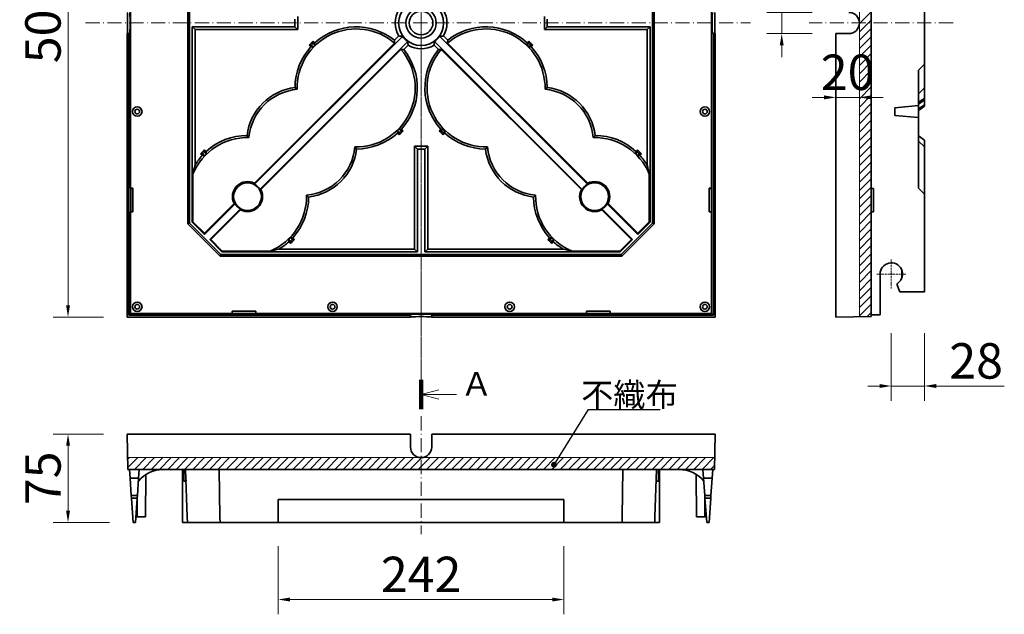
# Model space of a CAD drawing. Extents: x -435 to 1250, y -687 to 521.
# Drawn here: x -435 to 399, y -447 to 56 of the extents above; entities that cross this region are included whole.
import ezdxf

# ---------------------------------------------------------------- set-up
doc = ezdxf.new("R2010")
doc.units = 0
doc.linetypes.add('DASHDOT', pattern=[18.5, 12, -3, 0.5, -3])
doc.layers.get('0').update_dxf_attribs({"lineweight": 35})
doc.layers.add('図面枠・文字', color=5, linetype='Continuous')
doc.styles.add('MSゴシック', font='txt')
doc.styles.get("Standard").update_dxf_attribs({"font": 'txt.shx', "height": 5, "bigfont": 'bigfont.shx'})
doc.dimstyles.new('S-10', dxfattribs={"dimscale": 10, "dimtxt": 2.5, "dimasz": 2.5, "dimexe": 1.25, "dimexo": 0.625, "dimtad": 1, "dimdec": 0, "dimdsep": 46, "dimtxsty": 'Standard', "dimblk1": 'OPEN30', "dimblk2": 'OPEN30', "dimsah": 1, "dimcen": 0, "dimadec": 0, "dimazin": 0, "dimtfac": 1, "dimtdec": 0, "dimtmove": 0, "dimatfit": 3, "dimldrblk": 'OPEN30', "dimfxl": 1, "dimtolj": 1, "dimtzin": 0, "dimarcsym": 0})

# ---------------------------------------------------------------- blocks, each defined once
blk = doc.blocks.new('*D9')
at = {"color": 0, "lineweight": 15, "transparency": 16777216}
for p, q in [((-364.33, 302.69), (-406.83, 302.69)), ((-394.33, 292.69), (-394.33, -185.31)), ((-364.33, -195.31), (-406.83, -195.31))]:
    blk.add_line(p, q, dxfattribs=at)
at = {"color": 0, "transparency": 16777216}
for points in [[(-396, 292.69), (-392.66, 292.69), (-394.33, 302.69)], [(-396, -185.31), (-392.66, -185.31), (-394.33, -195.31)]]:
    blk.add_solid(points, dxfattribs=at)
at = {"layer": 'DEFPOINTS', "color": 0, "transparency": 16777216}
for p in [(-344.33, 302.69), (-394.33, -195.31), (-344.33, -195.31)]:
    blk.add_point(p, dxfattribs=at)
at = {"color": 0, "lineweight": 13, "transparency": 16777216, "insert": (-415.58, 53.69), "char_height": 30, "attachment_point": 5, "rotation": 90, "style": 'MSゴシック'}
blk.add_mtext('\\A1;500', dxfattribs=at)
blk = doc.blocks.new('_Dot')
at = {"color": 0, "linetype": 'ByBlock', "lineweight": -2}
blk.add_line((-0.5, 0), (-1, 0), dxfattribs=at)
at = {"color": 0, "linetype": 'ByBlock', "const_width": 0.5}
blk.add_lwpolyline([(-0.25, 0, 1), (0.25, 0, 1)], format="xyb", close=True, dxfattribs=at)
blk = doc.blocks.new('*D12')
at = {"color": 0, "lineweight": 15, "transparency": 16777216}
for p, q in [((275.88, 10.69), (275.88, 3.19)), ((245.88, -9.31), (235.88, -9.31)), ((255.88, -9.31), (275.88, -9.31)), ((285.88, -9.31), (295.88, -9.31)), ((255.88, -29.31), (255.88, -21.81))]:
    blk.add_line(p, q, dxfattribs=at)
at = {"color": 0, "transparency": 16777216}
for points in [[(245.88, -7.64), (245.88, -10.98), (255.88, -9.31)], [(285.88, -7.64), (285.88, -10.98), (275.88, -9.31)]]:
    blk.add_solid(points, dxfattribs=at)
at = {"layer": 'DEFPOINTS', "color": 0, "transparency": 16777216}
for p in [(255.88, -9.31), (275.88, -9.31), (275.88, -9.31)]:
    blk.add_point(p, dxfattribs=at)
at = {"color": 0, "lineweight": 13, "transparency": 16777216, "insert": (265.88, 11.94), "char_height": 30, "attachment_point": 5, "style": 'MSゴシック'}
blk.add_mtext('\\A1;20', dxfattribs=at)
blk = doc.blocks.new('*D13')
at = {"color": 0, "lineweight": 15, "transparency": 16777216}
for p, q in [((302.88, -208.89), (302.88, -266.18)), ((330.88, -208.89), (330.88, -266.18)), ((292.88, -253.68), (282.88, -253.68)), ((302.88, -253.68), (330.88, -253.68)), ((340.88, -253.68), (398.55, -253.68))]:
    blk.add_line(p, q, dxfattribs=at)
at = {"color": 0, "transparency": 16777216}
for points in [[(292.88, -252.02), (292.88, -255.35), (302.88, -253.68)], [(340.88, -252.02), (340.88, -255.35), (330.88, -253.68)]]:
    blk.add_solid(points, dxfattribs=at)
at = {"layer": 'DEFPOINTS', "color": 0, "transparency": 16777216}
for p in [(302.88, -158.89), (330.88, -158.89), (330.88, -253.68)]:
    blk.add_point(p, dxfattribs=at)
at = {"color": 0, "lineweight": 13, "transparency": 16777216, "insert": (374.71, -232.43), "char_height": 30, "attachment_point": 5, "style": 'MSゴシック'}
blk.add_mtext('\\A1;28', dxfattribs=at)
blk = doc.blocks.new('*D15')
at = {"color": 0, "lineweight": 15, "transparency": 16777216}
for p, q in [((-364.33, -294.34), (-406.83, -294.34)), ((-394.33, -304.34), (-394.33, -359.34)), ((-359.18, -369.34), (-406.83, -369.34))]:
    blk.add_line(p, q, dxfattribs=at)
at = {"color": 0, "transparency": 16777216}
for points in [[(-396, -304.34), (-392.66, -304.34), (-394.33, -294.34)], [(-396, -359.34), (-392.66, -359.34), (-394.33, -369.34)]]:
    blk.add_solid(points, dxfattribs=at)
at = {"layer": 'DEFPOINTS', "color": 0, "transparency": 16777216}
for p in [(-344.33, -294.34), (-394.33, -369.34), (-339.18, -369.34)]:
    blk.add_point(p, dxfattribs=at)
at = {"color": 0, "lineweight": 13, "transparency": 16777216, "insert": (-415.58, -331.84), "char_height": 30, "attachment_point": 5, "rotation": 90, "style": 'MSゴシック'}
blk.add_mtext('\\A1;75', dxfattribs=at)
blk = doc.blocks.new('*D17')
at = {"color": 0, "lineweight": 15, "transparency": 16777216}
for p, q in [((-216.33, -389.34), (-216.33, -446.99)), ((25.67, -389.34), (25.67, -446.99)), ((-206.33, -434.49), (15.67, -434.49))]:
    blk.add_line(p, q, dxfattribs=at)
at = {"color": 0, "transparency": 16777216}
for points in [[(-206.33, -432.82), (-206.33, -436.15), (-216.33, -434.49)], [(15.67, -432.82), (15.67, -436.15), (25.67, -434.49)]]:
    blk.add_solid(points, dxfattribs=at)
at = {"layer": 'DEFPOINTS', "color": 0, "transparency": 16777216}
for p in [(-216.33, -369.34), (25.67, -369.34), (25.67, -434.49)]:
    blk.add_point(p, dxfattribs=at)
at = {"color": 0, "lineweight": 13, "transparency": 16777216, "insert": (-95.33, -413.24), "char_height": 30, "attachment_point": 5, "style": 'MSゴシック'}
blk.add_mtext('\\A1;242', dxfattribs=at)
blk = doc.blocks.new('*D23')
at = {"color": 0, "lineweight": 15, "transparency": 16777216}
for p, q in [((210.04, 72.69), (210.04, 128.39)), ((235.88, 62.69), (197.54, 62.69)), ((210.04, 44.69), (210.04, 62.69)), ((235.88, 44.69), (197.54, 44.69)), ((210.04, 34.69), (210.04, 24.69))]:
    blk.add_line(p, q, dxfattribs=at)
at = {"color": 0, "transparency": 16777216}
for points in [[(208.38, 72.69), (211.71, 72.69), (210.04, 62.69)], [(208.38, 34.69), (211.71, 34.69), (210.04, 44.69)]]:
    blk.add_solid(points, dxfattribs=at)
at = {"layer": 'DEFPOINTS', "color": 0, "transparency": 16777216}
for p in [(210.04, 62.69), (255.88, 62.69), (255.88, 44.69)]:
    blk.add_point(p, dxfattribs=at)
at = {"color": 0, "lineweight": 13, "transparency": 16777216, "insert": (188.79, 105.54), "char_height": 30, "attachment_point": 5, "rotation": 90, "style": 'MSゴシック'}
blk.add_mtext('\\A1;18', dxfattribs=at)

msp = doc.modelspace()

# ---------------------------------------------------------------- linework, layer by layer
at = {"color": 40, "linetype": 'DASHDOT', "lineweight": 13}
for p, q in [((-95.33, -260.93), (-95.33, 349.31)), ((-95.33, -248.43), (-95.33, 178.6)), ((-379.45, 53.69), (183.62, 53.69)), ((355.22, 53.69), (233.26, 53.69)), ((-95.33, -279.25), (-95.33, -379.15))]:
    msp.add_line(p, q, dxfattribs=at)
at = {"color": 7, "lineweight": 13}
for p, q in [((275.88, 302.34), (275.88, -194.96)), ((285.88, 302.17), (285.88, -194.78)), ((-343.98, -314.34), (153.32, -314.34)), ((-343.81, -324.34), (153.15, -324.34))]:
    msp.add_line(p, q, dxfattribs=at)
at = {"color": 7, "lineweight": 35}
for p, q in [((285.88, 302.17), (285.88, -194.78)), ((-292.79, 223.81), (-292.79, 53.69)), ((-291.4, 223.23), (-291.4, 53.69)), ((100.74, 223.23), (100.74, 53.69)), ((102.14, 223.81), (102.14, 53.69)), ((-341.36, 193.69), (-341.36, -86.31)), ((150.7, 193.69), (150.7, -86.31)), ((-292.79, 53.69), (-292.79, -116.43)), ((-291.4, 53.69), (-291.4, -115.85)), ((-289.19, 50.56), (-289.19, -114.94)), ((98.54, 50.56), (98.54, -114.94)), ((100.74, 53.69), (100.74, -115.85)), ((102.14, 53.69), (102.14, -116.43)), ((-344.33, 44.69), (-344.33, -195.31)), ((-342.83, 44.69), (-342.83, -193.81)), ((-286.75, 48.11), (-286.75, -66.69)), ((-111.1, 42.36), (-236.29, -82.84)), ((-79.56, 42.36), (45.64, -82.84)), ((96.09, 48.11), (96.09, -66.69)), ((152.17, 44.69), (152.17, -193.81)), ((153.67, 44.69), (153.67, -195.31)), ((255.88, 44.69), (255.88, -195.31)), ((-236.41, -82.02), (-117.76, 36.63)), ((-106.66, 37.93), (-231.86, -87.27)), ((-84, 37.93), (41.2, -87.27)), ((45.75, -82.02), (-72.9, 36.63)), ((-231.04, -87.39), (-112.39, 31.26)), ((40.38, -87.39), (-78.27, 31.26)), ((-98.46, -140.17), (-263.96, -140.17)), ((-100.91, -137.73), (-215.71, -137.73)), ((73.3, -140.17), (-92.19, -140.17)), ((25.05, -137.73), (-89.75, -137.73)), ((-95.33, -143.77), (-265.45, -143.77)), ((-95.33, -142.38), (-264.87, -142.38)), ((-210.34, -142.73), (-95.33, -142.73)), ((-210.33, -142.66), (-95.33, -142.66)), ((74.21, -142.38), (-95.33, -142.38)), ((-95.33, -142.66), (19.67, -142.66)), ((19.68, -142.73), (-95.33, -142.73)), ((74.79, -143.77), (-95.33, -143.77)), ((-344.33, -195.31), (-104.33, -195.31)), ((-342.83, -193.81), (-104.33, -193.81)), ((-235.33, -192.34), (44.67, -192.34)), ((-86.33, -193.81), (152.17, -193.81)), ((-86.33, -195.31), (153.67, -195.31)), ((-344.33, -294.34), (-104.33, -294.34)), ((-86.33, -294.34), (153.67, -294.34)), ((-343.81, -324.34), (153.15, -324.34)), ((-216.33, -349.86), (25.67, -349.86)), ((-216.33, -369.34), (25.67, -369.34)), ((-40.33, -369.34), (-150.33, -369.34))]:
    msp.add_line(p, q, dxfattribs=at)
at = {"color": 7, "lineweight": 35, "ltscale": 0.35}
msp.add_line((330.88, 18.69), (330.88, 88.69), dxfattribs=at)
at = {"color": 7, "lineweight": 35, "ltscale": 0.055824}
for p, q in [((-199.75, 59.27), (-199.75, 48.11)), ((9.09, 48.11), (9.09, 59.27)), ((-100.91, -50.73), (-89.75, -50.73))]:
    msp.add_line(p, q, dxfattribs=at)
at = {"color": 7, "lineweight": 13, "ltscale": 0.070711}
for p, q in [((275.88, 53.19), (285.88, 63.19)), ((275.88, 46.12), (285.88, 56.12)), ((275.88, 39.05), (285.88, 49.05)), ((275.88, 31.98), (285.88, 41.98)), ((275.88, 24.9), (285.88, 34.9)), ((275.88, 17.83), (285.88, 27.83)), ((275.88, 10.76), (285.88, 20.76)), ((275.88, 3.69), (285.88, 13.69)), ((275.88, -3.38), (285.88, 6.62)), ((275.88, -10.45), (285.88, -0.45)), ((275.88, -17.52), (285.88, -7.52)), ((275.88, -24.59), (285.88, -14.59)), ((275.88, -31.66), (285.88, -21.66)), ((275.88, -38.73), (285.88, -28.73)), ((275.88, -45.81), (285.88, -35.81)), ((275.88, -52.88), (285.88, -42.88)), ((275.88, -59.95), (285.88, -49.95)), ((275.88, -67.02), (285.88, -57.02)), ((275.88, -74.09), (285.88, -64.09)), ((275.88, -81.16), (285.88, -71.16)), ((275.88, -88.23), (285.88, -78.23)), ((275.88, -95.3), (285.88, -85.3)), ((275.88, -102.37), (285.88, -92.37)), ((275.88, -109.45), (285.88, -99.45)), ((275.88, -116.52), (285.88, -106.52)), ((275.88, -123.59), (285.88, -113.59)), ((275.88, -130.66), (285.88, -120.66)), ((275.88, -137.73), (285.88, -127.73)), ((275.88, -144.8), (285.88, -134.8)), ((275.88, -151.87), (285.88, -141.87)), ((275.88, -158.94), (285.88, -148.94)), ((275.88, -166.01), (285.88, -156.01)), ((275.88, -173.08), (285.88, -163.08)), ((275.88, -180.16), (285.88, -170.16)), ((275.88, -187.23), (285.88, -177.23)), ((275.88, -194.3), (285.88, -184.3)), ((-338.17, -324.34), (-328.17, -314.34)), ((-331.1, -324.34), (-321.1, -314.34)), ((-324.03, -324.34), (-314.03, -314.34)), ((-316.96, -324.34), (-306.96, -314.34)), ((-309.89, -324.34), (-299.89, -314.34)), ((-302.82, -324.34), (-292.82, -314.34)), ((-295.75, -324.34), (-285.75, -314.34)), ((-288.67, -324.34), (-278.67, -314.34)), ((-281.6, -324.34), (-271.6, -314.34)), ((-274.53, -324.34), (-264.53, -314.34)), ((-267.46, -324.34), (-257.46, -314.34)), ((-260.39, -324.34), (-250.39, -314.34)), ((-253.32, -324.34), (-243.32, -314.34)), ((-246.25, -324.34), (-236.25, -314.34)), ((-239.18, -324.34), (-229.18, -314.34)), ((-232.11, -324.34), (-222.11, -314.34)), ((-225.03, -324.34), (-215.03, -314.34)), ((-217.96, -324.34), (-207.96, -314.34)), ((-210.89, -324.34), (-200.89, -314.34)), ((-203.82, -324.34), (-193.82, -314.34)), ((-196.75, -324.34), (-186.75, -314.34)), ((-189.68, -324.34), (-179.68, -314.34)), ((-182.61, -324.34), (-172.61, -314.34)), ((-175.54, -324.34), (-165.54, -314.34)), ((-168.47, -324.34), (-158.47, -314.34)), ((-161.39, -324.34), (-151.39, -314.34)), ((-154.32, -324.34), (-144.32, -314.34)), ((-147.25, -324.34), (-137.25, -314.34)), ((-140.18, -324.34), (-130.18, -314.34)), ((-133.11, -324.34), (-123.11, -314.34)), ((-126.04, -324.34), (-116.04, -314.34)), ((-118.97, -324.34), (-108.97, -314.34)), ((-111.9, -324.34), (-101.9, -314.34)), ((-104.83, -324.34), (-94.83, -314.34)), ((-97.76, -324.34), (-87.76, -314.34)), ((-90.68, -324.34), (-80.68, -314.34)), ((-83.61, -324.34), (-73.61, -314.34)), ((-76.54, -324.34), (-66.54, -314.34)), ((-69.47, -324.34), (-59.47, -314.34)), ((-62.4, -324.34), (-52.4, -314.34)), ((-55.33, -324.34), (-45.33, -314.34)), ((-48.26, -324.34), (-38.26, -314.34)), ((-41.19, -324.34), (-31.19, -314.34)), ((-34.12, -324.34), (-24.12, -314.34)), ((-27.04, -324.34), (-17.04, -314.34)), ((-19.97, -324.34), (-9.97, -314.34)), ((-12.9, -324.34), (-2.9, -314.34)), ((-5.83, -324.34), (4.17, -314.34)), ((1.24, -324.34), (11.24, -314.34)), ((8.31, -324.34), (18.31, -314.34)), ((15.38, -324.34), (25.38, -314.34)), ((22.45, -324.34), (32.45, -314.34)), ((29.52, -324.34), (39.52, -314.34)), ((36.6, -324.34), (46.6, -314.34)), ((43.67, -324.34), (53.67, -314.34)), ((50.74, -324.34), (60.74, -314.34)), ((64.88, -324.34), (74.88, -314.34)), ((71.95, -324.34), (81.95, -314.34)), ((79.02, -324.34), (89.02, -314.34)), ((86.09, -324.34), (96.09, -314.34)), ((93.16, -324.34), (103.16, -314.34)), ((100.23, -324.34), (110.23, -314.34)), ((107.31, -324.34), (117.31, -314.34)), ((114.38, -324.34), (124.38, -314.34)), ((121.45, -324.34), (131.45, -314.34)), ((128.52, -324.34), (138.52, -314.34)), ((135.59, -324.34), (145.59, -314.34)), ((142.66, -324.34), (152.66, -314.34))]:
    msp.add_line(p, q, dxfattribs=at)
at = {"color": 7, "lineweight": 35, "ltscale": 0.435}
for p, q in [((-289.19, 50.56), (-202.19, 50.56)), ((98.54, 50.56), (11.54, 50.56)), ((-199.75, 48.11), (-286.75, 48.11)), ((9.09, 48.11), (96.09, 48.11)), ((-100.91, -50.73), (-100.91, -137.73)), ((-98.46, -140.17), (-98.46, -53.17)), ((-92.19, -140.17), (-92.19, -53.17)), ((-89.75, -50.73), (-89.75, -137.73))]:
    msp.add_line(p, q, dxfattribs=at)
at = {"color": 7, "lineweight": 35, "ltscale": 0.017306}
for p, q in [((-289.19, 50.56), (-286.75, 48.11)), ((-202.19, 50.56), (-199.75, 48.11)), ((11.54, 50.56), (9.09, 48.11)), ((98.54, 50.56), (96.09, 48.11)), ((-98.46, -53.17), (-100.91, -50.73)), ((-92.19, -53.17), (-89.75, -50.73)), ((-98.46, -140.17), (-100.91, -137.73)), ((-92.19, -140.17), (-89.75, -137.73))]:
    msp.add_line(p, q, dxfattribs=at)
at = {"color": 7, "lineweight": 35, "ltscale": 0.03135}
for p, q in [((-202.19, 56.83), (-202.19, 50.56)), ((11.54, 50.56), (11.54, 56.83)), ((-98.46, -53.17), (-92.19, -53.17))]:
    msp.add_line(p, q, dxfattribs=at)
at = {"color": 7, "lineweight": 13, "ltscale": 0.365011}
msp.add_line((275.88, 53.69), (275.88, -19.31), dxfattribs=at)
at = {"color": 7, "lineweight": 35, "ltscale": 0.0075}
for p, q in [((-344.33, 44.69), (-342.83, 44.69)), ((152.17, 44.69), (153.67, 44.69)), ((-104.33, -193.81), (-104.33, -195.31)), ((-86.33, -193.81), (-86.33, -195.31))]:
    msp.add_line(p, q, dxfattribs=at)
at = {"color": 7, "lineweight": 35, "ltscale": 0.002882}
for p, q in [((-342.25, 44.69), (-342.83, 44.69)), ((151.59, 44.69), (152.17, 44.69)), ((-104.33, -193.23), (-104.33, -193.81)), ((-86.33, -193.23), (-86.33, -193.81))]:
    msp.add_line(p, q, dxfattribs=at)
at = {"color": 7, "lineweight": 35, "ltscale": 0.025805}
for p, q in [((-117.87, 39.04), (-114.22, 42.69)), ((-72.78, 39.04), (-76.43, 42.69)), ((-106.33, 34.8), (-109.98, 31.15)), ((-84.33, 34.8), (-80.68, 31.15))]:
    msp.add_line(p, q, dxfattribs=at)
at = {"color": 7, "lineweight": 35, "ltscale": 0.055}
for p, q in [((266.88, 44.69), (255.88, 44.69)), ((-104.33, -305.34), (-104.33, -294.34)), ((-86.33, -305.34), (-86.33, -294.34))]:
    msp.add_line(p, q, dxfattribs=at)
at = {"color": 7, "lineweight": 35, "ltscale": 0.000968}
for p, q in [((-190.02, 34.99), (-189.83, 35)), ((-186.63, 38.38), (-186.63, 38.19)), ((-4.03, 38.38), (-4.02, 38.19)), ((-0.64, 34.99), (-0.83, 35)), ((-114.03, -41), (-114.02, -40.81)), ((-110.64, -37.61), (-110.83, -37.61)), ((-80.02, -37.61), (-79.83, -37.61)), ((-76.63, -41), (-76.63, -40.81)), ((-282.02, -57.01), (-281.83, -57)), ((-278.63, -53.62), (-278.63, -53.81)), ((87.97, -53.62), (87.98, -53.81)), ((91.36, -57.01), (91.17, -57)), ((-206.03, -133), (-206.02, -132.81)), ((-202.64, -129.61), (-202.83, -129.61)), ((11.98, -129.61), (12.17, -129.61)), ((15.37, -133), (15.37, -132.81))]:
    msp.add_line(p, q, dxfattribs=at)
at = {"color": 7, "lineweight": 35, "ltscale": 0.010035}
for p, q in [((-188.6, 33.57), (-190.02, 34.99)), ((-185.21, 36.97), (-186.63, 38.38)), ((-5.45, 36.97), (-4.03, 38.38)), ((-2.06, 33.57), (-0.64, 34.99)), ((-114.03, -41), (-115.45, -39.58)), ((-110.64, -37.61), (-112.06, -36.19)), ((-80.02, -37.61), (-78.6, -36.19)), ((-76.63, -41), (-75.21, -39.58)), ((-277.21, -55.04), (-278.63, -53.62)), ((86.55, -55.04), (87.97, -53.62)), ((-207.45, -131.58), (-206.03, -133)), ((-204.06, -128.19), (-202.64, -129.61)), ((13.4, -128.19), (11.98, -129.61)), ((16.79, -131.58), (15.37, -133))]:
    msp.add_line(p, q, dxfattribs=at)
at = {"color": 7, "lineweight": 35, "ltscale": 0.010026}
for p, q in [((-186.66, 33.61), (-188.07, 35.02)), ((-185.24, 35.02), (-186.66, 36.44)), ((-5.42, 35.02), (-4, 36.44)), ((-4, 33.61), (-2.58, 35.02)), ((-114, -39.05), (-115.42, -37.64)), ((-112.58, -37.64), (-114, -36.22)), ((-78.07, -37.64), (-76.66, -36.22)), ((-76.66, -39.05), (-75.24, -37.64)), ((-278.66, -58.39), (-280.07, -56.98)), ((-277.24, -56.98), (-278.66, -55.56)), ((86.58, -56.98), (88, -55.56)), ((88, -58.39), (89.42, -56.98)), ((-206, -131.05), (-207.42, -129.64)), ((-204.58, -129.64), (-206, -128.22)), ((13.93, -129.64), (15.34, -128.22)), ((15.34, -131.05), (16.76, -129.64))]:
    msp.add_line(p, q, dxfattribs=at)
at = {"color": 7, "lineweight": 35, "ltscale": 0.035355}
for p, q in [((330.88, 18.69), (325.88, 13.69)), ((325.88, -6.31), (330.88, -1.31)), ((325.88, -46.31), (330.88, -51.31)), ((330.88, -91.31), (325.88, -86.31))]:
    msp.add_line(p, q, dxfattribs=at)
at = {"color": 7, "lineweight": 35, "ltscale": 0.1}
for p, q in [((330.88, 18.69), (330.88, -1.31)), ((-339.36, -86.31), (-339.36, -106.31)), ((148.7, -106.31), (148.7, -86.31)), ((-255.33, -190.34), (-235.33, -190.34)), ((44.67, -190.34), (64.67, -190.34))]:
    msp.add_line(p, q, dxfattribs=at)
at = {"color": 7, "lineweight": 35, "ltscale": 0.15}
msp.add_line((325.88, 13.69), (325.88, -16.31), dxfattribs=at)
at = {"color": 7, "lineweight": 35, "ltscale": 0.012029}
for p, q in [((-202.11, -0.88), (-200.32, -2.48)), ((11.45, -0.88), (9.66, -2.48)), ((-242.75, -41.53), (-241.15, -43.32)), ((52.1, -41.53), (50.49, -43.32))]:
    msp.add_line(p, q, dxfattribs=at)
at = {"color": 7, "lineweight": 35, "ltscale": 0.044434}
msp.add_line((330.88, -10.2), (330.88, -1.31), dxfattribs=at)
at = {"color": 7, "lineweight": 35, "ltscale": 0.100382}
for p, q in [((305.88, -18.06), (325.88, -16.31)), ((305.88, -24.56), (325.88, -26.31))]:
    msp.add_line(p, q, dxfattribs=at)
at = {"color": 7, "lineweight": 35, "ltscale": 0.029922}
msp.add_line((325.88, -13.48), (330.88, -10.2), dxfattribs=at)
at = {"color": 7, "lineweight": 35, "ltscale": 0.030798}
msp.add_line((325.88, -14.96), (330.88, -11.36), dxfattribs=at)
at = {"color": 7, "lineweight": 35, "ltscale": 0.030442}
msp.add_line((325.88, -19.08), (330.88, -15.6), dxfattribs=at)
at = {"color": 7, "lineweight": 35, "ltscale": 0.05}
msp.add_line((325.88, -26.31), (325.88, -16.31), dxfattribs=at)
at = {"color": 7, "lineweight": 35, "ltscale": 0.005835}
for p, q in [((330.88, -10.2), (330.88, -11.36)), ((330.88, -15.6), (330.88, -16.77))]:
    msp.add_line(p, q, dxfattribs=at)
at = {"color": 7, "lineweight": 35, "ltscale": 0.021213}
for p, q in [((330.88, -11.36), (330.88, -15.6)), ((-274.55, -369.34), (-278.79, -369.34))]:
    msp.add_line(p, q, dxfattribs=at)
at = {"color": 7, "lineweight": 35, "ltscale": 0.032502}
msp.add_line((305.88, -18.06), (305.88, -24.56), dxfattribs=at)
at = {"color": 7, "lineweight": 35, "ltscale": 0.031349}
msp.add_line((325.88, -20.55), (330.88, -16.77), dxfattribs=at)
at = {"color": 7, "lineweight": 35, "ltscale": 0.3}
msp.add_line((325.88, -26.31), (325.88, -86.31), dxfattribs=at)
at = {"color": 7, "lineweight": 35, "ltscale": 0.031348}
msp.add_line((325.88, -41.77), (330.88, -45.55), dxfattribs=at)
msp.add_line((325.88, -41.77), (330.88, -45.55), dxfattribs=at)
at = {"color": 7, "lineweight": 35, "ltscale": 0.028789}
for p, q in [((330.88, -51.31), (330.88, -45.55)), ((9.67, -369.34), (3.91, -369.34))]:
    msp.add_line(p, q, dxfattribs=at)
at = {"color": 7, "lineweight": 35, "ltscale": 0.010034}
for p, q in [((-280.6, -58.43), (-282.02, -57.01)), ((89.94, -58.43), (91.36, -57.01))]:
    msp.add_line(p, q, dxfattribs=at)
at = {"color": 7, "lineweight": 35, "ltscale": 0.012028}
for p, q in [((-149.9, -53.09), (-151.51, -51.29)), ((-40.75, -53.09), (-39.15, -51.29)), ((-190.55, -93.73), (-192.34, -92.13)), ((-0.11, -93.73), (1.68, -92.13))]:
    msp.add_line(p, q, dxfattribs=at)
at = {"color": 7, "lineweight": 35, "ltscale": 0.2}
msp.add_line((330.88, -51.31), (330.88, -91.31), dxfattribs=at)
at = {"color": 7, "lineweight": 35, "ltscale": 0.202366}
for p, q in [((-288.53, -114.66), (-288.53, -74.19)), ((97.87, -114.66), (97.87, -74.19)), ((-263.68, -139.51), (-223.21, -139.51)), ((32.55, -139.51), (73.03, -139.51))]:
    msp.add_line(p, q, dxfattribs=at)
at = {"color": 7, "lineweight": 35, "ltscale": 0.01}
for p, q in [((-339.36, -86.31), (-341.36, -86.31)), ((148.7, -86.31), (150.7, -86.31)), ((-339.36, -106.31), (-341.36, -106.31)), ((148.7, -106.31), (150.7, -106.31)), ((-255.33, -190.34), (-255.33, -192.34)), ((-235.33, -190.34), (-235.33, -192.34)), ((44.67, -190.34), (44.67, -192.34)), ((64.67, -190.34), (64.67, -192.34)), ((-337.18, -369.34), (-339.18, -369.34)), ((148.52, -369.34), (146.52, -369.34))]:
    msp.add_line(p, q, dxfattribs=at)
at = {"color": 7, "lineweight": 35, "ltscale": 0.000552}
for p, q in [((-341.36, -86.31), (-341.26, -86.34)), ((150.7, -86.31), (150.6, -86.34)), ((-341.36, -106.31), (-341.26, -106.27)), ((150.7, -106.31), (150.6, -106.27)), ((-255.33, -192.34), (-255.29, -192.24)), ((-235.33, -192.34), (-235.36, -192.24)), ((44.67, -192.34), (44.71, -192.24)), ((64.67, -192.34), (64.64, -192.24))]:
    msp.add_line(p, q, dxfattribs=at)
at = {"color": 7, "lineweight": 35, "ltscale": 0.099651}
for p, q in [((-341.26, -86.34), (-341.26, -106.27)), ((150.6, -106.27), (150.6, -86.34)), ((-255.29, -192.24), (-235.36, -192.24)), ((44.71, -192.24), (64.64, -192.24))]:
    msp.add_line(p, q, dxfattribs=at)
at = {"color": 7, "lineweight": 35, "ltscale": 0.009476}
for p, q in [((-339.36, -86.38), (-341.26, -86.38)), ((148.7, -86.38), (150.6, -86.38)), ((-339.36, -106.24), (-341.26, -106.24)), ((148.7, -106.24), (150.6, -106.24)), ((-255.29, -190.34), (-255.29, -192.24)), ((-235.36, -190.34), (-235.36, -192.24)), ((44.71, -190.34), (44.71, -192.24)), ((64.64, -190.34), (64.64, -192.24))]:
    msp.add_line(p, q, dxfattribs=at)
at = {"color": 7, "lineweight": 35, "ltscale": 0.010001}
for p, q in [((287.88, -86.38), (285.88, -86.34)), ((287.88, -106.24), (285.88, -106.27))]:
    msp.add_line(p, q, dxfattribs=at)
at = {"color": 7, "lineweight": 35, "ltscale": 0.099302}
msp.add_line((287.88, -86.38), (287.88, -106.24), dxfattribs=at)
at = {"color": 7, "lineweight": 35, "ltscale": 0.412885}
msp.add_line((330.88, -173.89), (330.88, -91.31), dxfattribs=at)
at = {"color": 7, "lineweight": 35, "ltscale": 0.177997}
for p, q in [((-278.79, -124.4), (-253.62, -99.23)), ((88.14, -124.4), (62.96, -99.23))]:
    msp.add_line(p, q, dxfattribs=at)
at = {"color": 7, "lineweight": 35, "ltscale": 0.183812}
for p, q in [((-252.8, -99.34), (-278.79, -125.34)), ((62.14, -99.34), (88.14, -125.34))]:
    msp.add_line(p, q, dxfattribs=at)
at = {"color": 7, "lineweight": 35, "ltscale": 0.430163}
for p, q in [((-341.36, -106.31), (-341.36, -192.34)), ((150.7, -106.31), (150.7, -192.34)), ((-341.36, -192.34), (-255.33, -192.34)), ((64.67, -192.34), (150.7, -192.34))]:
    msp.add_line(p, q, dxfattribs=at)
at = {"color": 7, "lineweight": 35, "ltscale": 0.183813}
for p, q in [((-248.36, -103.78), (-274.36, -129.77)), ((57.71, -103.78), (83.7, -129.77))]:
    msp.add_line(p, q, dxfattribs=at)
at = {"color": 7, "lineweight": 35, "ltscale": 0.177998}
for p, q in [((-273.42, -129.77), (-248.25, -104.6)), ((82.76, -129.77), (57.59, -104.6))]:
    msp.add_line(p, q, dxfattribs=at)
at = {"color": 7, "lineweight": 35, "ltscale": 0.00756}
for p, q in [((-291.4, -115.85), (-292.79, -116.43)), ((100.74, -115.85), (102.14, -116.43)), ((-264.87, -142.38), (-265.45, -143.77)), ((74.21, -142.38), (74.79, -143.77))]:
    msp.add_line(p, q, dxfattribs=at)
at = {"color": 7, "lineweight": 35, "ltscale": 0.193349}
for p, q in [((-265.45, -143.77), (-292.79, -116.43)), ((74.79, -143.77), (102.14, -116.43))]:
    msp.add_line(p, q, dxfattribs=at)
at = {"color": 7, "lineweight": 35, "ltscale": 0.187564}
for p, q in [((-291.4, -115.85), (-264.87, -142.38)), ((100.74, -115.85), (74.21, -142.38))]:
    msp.add_line(p, q, dxfattribs=at)
at = {"color": 7, "lineweight": 35, "ltscale": 0.003595}
for p, q in [((-289.19, -114.94), (-288.53, -114.66)), ((98.54, -114.94), (97.87, -114.66)), ((-263.96, -140.17), (-263.68, -139.51)), ((73.3, -140.17), (73.03, -139.51))]:
    msp.add_line(p, q, dxfattribs=at)
at = {"color": 7, "lineweight": 35, "ltscale": 0.073543}
for p, q in [((-289.19, -114.94), (-278.79, -125.34)), ((98.54, -114.94), (88.14, -125.34)), ((-274.36, -129.77), (-263.96, -140.17)), ((83.7, -129.77), (73.3, -140.17))]:
    msp.add_line(p, q, dxfattribs=at)
at = {"color": 7, "lineweight": 35, "ltscale": 0.068846}
for p, q in [((-288.53, -114.66), (-278.79, -124.4)), ((97.87, -114.66), (88.14, -124.4)), ((-273.42, -129.77), (-263.68, -139.51)), ((82.76, -129.77), (73.03, -139.51))]:
    msp.add_line(p, q, dxfattribs=at)
at = {"color": 7, "lineweight": 35, "ltscale": 0.004697}
for p, q in [((-278.79, -125.34), (-278.79, -124.4)), ((88.14, -125.34), (88.14, -124.4)), ((-274.36, -129.77), (-273.42, -129.77)), ((83.7, -129.77), (82.76, -129.77))]:
    msp.add_line(p, q, dxfattribs=at)
at = {"color": 7, "lineweight": 35, "ltscale": 0.000355}
for p, q in [((-210.34, -142.73), (-210.33, -142.66)), ((19.67, -142.66), (19.68, -142.73))]:
    msp.add_line(p, q, dxfattribs=at)
at = {"color": 7, "linetype": 'DASHDOT', "lineweight": 13, "ltscale": 0.1235}
for p, q in [((302.88, -146.54), (302.88, -171.24)), ((315.23, -158.89), (290.53, -158.89))]:
    msp.add_line(p, q, dxfattribs=at)
at = {"color": 7, "lineweight": 35, "ltscale": 0.032632}
msp.add_line((311.91, -155.94), (311.68, -162.46), dxfattribs=at)
at = {"color": 7, "lineweight": 35, "ltscale": 0.172115}
msp.add_line((293.38, -193.31), (293.38, -158.89), dxfattribs=at)
at = {"color": 7, "lineweight": 35, "ltscale": 0.027658}
msp.add_line((310.14, -173.89), (308.03, -168.77), dxfattribs=at)
at = {"color": 7, "lineweight": 35, "ltscale": 0.103654}
msp.add_line((330.88, -173.89), (310.14, -173.89), dxfattribs=at)
at = {"color": 7, "lineweight": 13, "ltscale": 0.024579}
for p, q in [((282.4, -194.85), (285.88, -191.37)), ((149.73, -324.34), (153.21, -320.86))]:
    msp.add_line(p, q, dxfattribs=at)
at = {"color": 7, "lineweight": 35, "ltscale": 0.010376}
for p, q in [((-342.83, -193.81), (-341.36, -192.34)), ((152.17, -193.81), (150.7, -192.34))]:
    msp.add_line(p, q, dxfattribs=at)
at = {"color": 7, "lineweight": 35, "ltscale": 0.150023}
for p, q in [((255.88, -195.31), (285.88, -194.78)), ((-344.33, -294.34), (-343.81, -324.34)), ((153.67, -294.34), (153.15, -324.34))]:
    msp.add_line(p, q, dxfattribs=at)
at = {"color": 7, "lineweight": 13, "ltscale": 0.050008}
for p, q in [((275.88, -194.96), (285.88, -194.78)), ((-343.98, -314.34), (-343.81, -324.34)), ((153.32, -314.34), (153.15, -324.34))]:
    msp.add_line(p, q, dxfattribs=at)
at = {"color": 7, "lineweight": 35, "ltscale": 0.0375}
msp.add_line((293.38, -193.31), (285.88, -193.31), dxfattribs=at)
at = {"color": 40, "lineweight": 100, "ltscale": 0.125}
msp.add_line((-95.33, -273.43), (-95.33, -248.43), dxfattribs=at)
at = {"color": 7, "lineweight": 13, "ltscale": 0.15}
msp.add_line((-95.33, -260.93), (-65.33, -260.93), dxfattribs=at)
at = {"color": 7, "lineweight": 13, "ltscale": 0.011579}
msp.add_line((-343.95, -315.97), (-342.31, -314.34), dxfattribs=at)
at = {"color": 7, "lineweight": 13, "ltscale": 0.060721}
msp.add_line((-343.83, -322.92), (-335.24, -314.34), dxfattribs=at)
at = {"color": 7, "lineweight": 13, "ltscale": 0.07071}
msp.add_line((57.81, -324.34), (67.81, -314.34), dxfattribs=at)
at = {"color": 7, "lineweight": 35, "ltscale": 0.037592}
for p, q in [((-342.33, -324.34), (-341.8, -331.84)), ((-334.04, -324.34), (-334.56, -331.84)), ((143.9, -331.84), (143.38, -324.34)), ((151.15, -331.84), (151.67, -324.34))]:
    msp.add_line(p, q, dxfattribs=at)
at = {"color": 7, "lineweight": 35, "ltscale": 0.225}
for p, q in [((-297.33, -324.34), (-297.33, -369.34)), ((106.67, -324.34), (106.67, -369.34))]:
    msp.add_line(p, q, dxfattribs=at)
at = {"color": 7, "lineweight": 35, "ltscale": 0.050002}
for p, q in [((-296.24, -334.34), (-296.33, -324.34)), ((105.58, -334.34), (105.67, -324.34))]:
    msp.add_line(p, q, dxfattribs=at)
at = {"color": 7, "lineweight": 35, "ltscale": 0.200122}
for p, q in [((-293.33, -364.34), (-294.73, -324.34)), ((102.67, -364.34), (104.07, -324.34))]:
    msp.add_line(p, q, dxfattribs=at)
at = {"color": 7, "lineweight": 35, "ltscale": 0.200021}
for p, q in [((-266.25, -324.34), (-265.67, -364.34)), ((75.59, -324.34), (75.01, -364.34))]:
    msp.add_line(p, q, dxfattribs=at)
at = {"color": 7, "lineweight": 35, "ltscale": 0.036223}
for p, q in [((-341.8, -331.84), (-334.56, -331.84)), ((151.15, -331.84), (143.9, -331.84))]:
    msp.add_line(p, q, dxfattribs=at)
at = {"color": 7, "lineweight": 35, "ltscale": 0.072677}
for p, q in [((-341.8, -331.84), (-340.79, -346.34)), ((143.9, -331.84), (144.92, -346.34))]:
    msp.add_line(p, q, dxfattribs=at)
at = {"color": 7, "lineweight": 35, "ltscale": 0.073441}
msp.add_line((-334.56, -331.84), (-335.58, -346.49), dxfattribs=at)
at = {"color": 7, "lineweight": 35, "ltscale": 0.178308}
msp.add_line((-328.66, -364.34), (-328.35, -328.68), dxfattribs=at)
at = {"color": 7, "lineweight": 35, "ltscale": 0.178307}
msp.add_line((-328.66, -364.34), (-328.35, -328.68), dxfattribs=at)
at = {"color": 7, "lineweight": 35, "ltscale": 0.004542}
for p, q in [((-294.42, -334.34), (-294.41, -333.43)), ((103.76, -334.34), (103.75, -333.43))]:
    msp.add_line(p, q, dxfattribs=at)
at = {"color": 7, "lineweight": 35, "ltscale": 0.178306}
msp.add_line((138, -364.34), (137.69, -328.68), dxfattribs=at)
at = {"color": 7, "lineweight": 35, "ltscale": 0.07344}
msp.add_line((151.15, -331.84), (150.12, -346.49), dxfattribs=at)
at = {"color": 7, "lineweight": 35, "ltscale": 0.009127}
for p, q in [((-294.42, -334.34), (-296.24, -334.34)), ((105.58, -334.34), (103.76, -334.34))]:
    msp.add_line(p, q, dxfattribs=at)
at = {"color": 7, "lineweight": 35, "ltscale": 0.000763}
for p, q in [((-340.78, -346.49), (-340.79, -346.34)), ((-335.58, -346.49), (-335.57, -346.34)), ((144.93, -346.49), (144.92, -346.34)), ((150.12, -346.49), (150.13, -346.34))]:
    msp.add_line(p, q, dxfattribs=at)
at = {"color": 7, "lineweight": 35, "ltscale": 0.026083}
for p, q in [((-340.79, -346.34), (-335.57, -346.34)), ((144.92, -346.34), (150.13, -346.34))]:
    msp.add_line(p, q, dxfattribs=at)
at = {"color": 7, "lineweight": 35, "ltscale": 0.01061}
for p, q in [((-340.63, -348.6), (-340.78, -346.49)), ((-335.73, -348.6), (-335.58, -346.49)), ((145.07, -348.6), (144.93, -346.49)), ((149.97, -348.6), (150.12, -346.49))]:
    msp.add_line(p, q, dxfattribs=at)
at = {"color": 7, "lineweight": 35, "ltscale": 0.025977}
for p, q in [((-335.58, -346.49), (-340.78, -346.49)), ((144.93, -346.49), (150.12, -346.49))]:
    msp.add_line(p, q, dxfattribs=at)
at = {"color": 7, "lineweight": 35, "ltscale": 0.103908}
for p, q in [((-339.18, -369.34), (-340.63, -348.6)), ((-337.18, -369.34), (-335.73, -348.6)), ((146.52, -369.34), (145.07, -348.6)), ((148.52, -369.34), (149.97, -348.6))]:
    msp.add_line(p, q, dxfattribs=at)
at = {"color": 7, "lineweight": 35, "ltscale": 0.024496}
for p, q in [((-335.73, -348.6), (-340.63, -348.6)), ((145.07, -348.6), (149.97, -348.6))]:
    msp.add_line(p, q, dxfattribs=at)
at = {"color": 7, "lineweight": 35, "ltscale": 0.083736}
for p, q in [((-335.66, -364.34), (-335.66, -347.59)), ((145, -364.34), (145, -347.59))]:
    msp.add_line(p, q, dxfattribs=at)
at = {"color": 7, "lineweight": 35, "ltscale": 0.097357}
for p, q in [((-216.33, -369.34), (-216.33, -349.86)), ((25.67, -369.34), (25.67, -349.86))]:
    msp.add_line(p, q, dxfattribs=at)
at = {"color": 7, "lineweight": 35, "ltscale": 0.005855}
for p, q in [((-336.83, -364.34), (-335.66, -364.34)), ((146.17, -364.34), (145, -364.34))]:
    msp.add_line(p, q, dxfattribs=at)
at = {"color": 7, "lineweight": 35, "ltscale": 0.035}
for p, q in [((-335.66, -364.34), (-328.66, -364.34)), ((138, -364.34), (145, -364.34))]:
    msp.add_line(p, q, dxfattribs=at)
at = {"color": 7, "lineweight": 35, "ltscale": 0.025015}
for p, q in [((-293.33, -364.34), (-293.15, -369.34)), ((102.67, -364.34), (102.5, -369.34))]:
    msp.add_line(p, q, dxfattribs=at)
at = {"color": 7, "lineweight": 35, "ltscale": 0.025003}
for p, q in [((-265.67, -364.34), (-265.6, -369.34)), ((75.01, -364.34), (74.94, -369.34))]:
    msp.add_line(p, q, dxfattribs=at)
at = {"color": 7, "lineweight": 35, "ltscale": 0.025}
msp.add_line((140, -364.34), (145, -364.34), dxfattribs=at)
at = {"color": 7, "lineweight": 35, "ltscale": 0.020872}
msp.add_line((-297.33, -369.34), (-293.15, -369.34), dxfattribs=at)
at = {"color": 7, "lineweight": 35, "ltscale": 0.137773}
for p, q in [((-293.15, -369.34), (-265.6, -369.34)), ((102.5, -369.34), (74.94, -369.34))]:
    msp.add_line(p, q, dxfattribs=at)
at = {"color": 7, "lineweight": 35, "ltscale": 0.052678}
for p, q in [((-289.33, -369.34), (-278.79, -369.34)), ((-274.55, -369.34), (-264.02, -369.34)), ((83.89, -369.34), (73.36, -369.34)), ((98.67, -369.34), (88.14, -369.34))]:
    msp.add_line(p, q, dxfattribs=at)
at = {"color": 7, "lineweight": 35, "ltscale": 0.041008}
msp.add_line((-272.22, -369.34), (-264.02, -369.34), dxfattribs=at)
at = {"color": 7, "lineweight": 35, "ltscale": 0.246354}
for p, q in [((-216.33, -369.34), (-265.6, -369.34)), ((74.94, -369.34), (25.67, -369.34))]:
    msp.add_line(p, q, dxfattribs=at)
at = {"color": 7, "lineweight": 35, "ltscale": 0.318431}
for p, q in [((-264.02, -369.34), (-200.33, -369.34)), ((9.67, -369.34), (73.36, -369.34))]:
    msp.add_line(p, q, dxfattribs=at)
at = {"color": 7, "lineweight": 35, "ltscale": 0.001741}
for p, q in [((-199.98, -369.34), (-200.33, -369.34)), ((9.32, -369.34), (9.67, -369.34))]:
    msp.add_line(p, q, dxfattribs=at)
at = {"color": 7, "lineweight": 35, "ltscale": 0.02879}
msp.add_line((-200.33, -369.34), (-194.57, -369.34), dxfattribs=at)
at = {"color": 7, "lineweight": 35, "ltscale": 0.021214}
msp.add_line((83.89, -369.34), (88.14, -369.34), dxfattribs=at)
at = {"color": 7, "lineweight": 35, "ltscale": 0.020874}
msp.add_line((102.5, -369.34), (106.67, -369.34), dxfattribs=at)
at = {"color": 7, "lineweight": 13}
msp.add_lwpolyline([(-80.33, -256.91), (-95.33, -260.93), (-80.33, -264.95)], dxfattribs=at)
at = {"color": 7, "lineweight": 35}
for centre, radius in [((-95.33, 53.69), 19.07), ((-95.33, 53.69), 12.8), ((-95.33, 53.69), 10), ((-335.66, -21.31), 4), ((-335.66, -21.31), 1.99), ((145, -21.31), 4), ((145, -21.31), 1.99), ((-242.33, -93.31), 11.74), ((51.67, -93.31), 11.74), ((-335.66, -186.64), 4), ((-170.33, -186.64), 4), ((-20.33, -186.64), 4), ((145, -186.64), 4), ((-335.66, -186.64), 1.99), ((-170.33, -186.64), 1.99), ((-20.33, -186.64), 1.99), ((145, -186.64), 1.99)]:
    msp.add_circle(centre, radius, dxfattribs=at)
for centre, radius, start, end in [((-95.33, 53.69), 21.86, 149.79274, 210.20726), ((-95.33, 53.69), 21.86, 329.79274, 30.20726), ((266.88, 53.69), 9, 270, 90), ((-150.33, -1.31), 51.78, 51.18933, 132.34414), ((-40.33, -1.31), 51.78, 47.65587, 128.81067), ((-150.33, -1.31), 50, 49.35779, 181.34819), ((-105.73, 107.73), 65.59, 262.55869, 265.30757), ((-95.33, 53.69), 19.42, 215.70847, 234.29153), ((-95.33, 53.69), 19.42, 305.70848, 324.29152), ((-84.93, 107.73), 65.59, 274.69243, 277.44131), ((-40.33, -1.31), 50, 358.65181, 130.64222), ((-150.32, -1.31), 51.79, 137.65653, 179.52726), ((-150.33, -1.3), 53.78, 132.44502, 137.5574), ((-150.33, -1.3), 53.64, 132.58785, 137.4146), ((-186.61, -117.25), 152.28, 90.54955, 91.20925), ((-185.19, -113.3), 146.91, 90.57207, 91.33093), ((-150.33, -1.3), 52.38, 133.90733, 136.0951), ((-34.39, 34.98), 152.28, 178.79198, 179.45169), ((-150.33, -1.3), 50.38, 133.86384, 136.13869), ((-38.34, 33.56), 146.91, 178.67032, 179.42922), ((-268.7, 30.88), 151.04, 2.18338, 3.09876), ((-41.29, 43.29), 65.59, 184.69243, 187.44131), ((-95.33, 53.69), 21.86, 239.79274, 300.20726), ((-149.37, 43.29), 65.59, 352.55869, 355.30757), ((78.04, 30.88), 151.04, 176.90123, 177.81661), ((-152.32, 33.56), 146.91, 0.57078, 1.32968), ((-40.32, -1.3), 50.38, 43.86131, 46.13616), ((-40.32, -1.3), 53.78, 42.4426, 47.55499), ((-40.32, -1.3), 53.64, 42.5854, 47.41214), ((-156.27, 34.98), 152.28, 0.54831, 1.20803), ((-40.32, -1.3), 52.38, 43.9049, 46.09267), ((-5.47, -113.3), 146.91, 88.66906, 89.42793), ((-4.04, -117.25), 152.28, 88.79075, 89.45045), ((-40.33, -1.31), 51.79, 0.47274, 42.34346), ((-150.33, -1.31), 50, 268.6517, 40.64226), ((-118.14, -119.68), 151.05, 86.90118, 87.81655), ((-150.33, -1.31), 51.78, 317.65551, 38.81085), ((-40.33, -1.31), 51.78, 141.18915, 222.34449), ((-40.33, -1.31), 50, 139.35774, 271.3483), ((-72.51, -119.68), 151.05, 92.18345, 93.09882), ((-196.33, -47.31), 46.78, 97.09902, 172.90103), ((-196.33, -47.31), 45, 95.08243, 174.91772), ((5.67, -47.31), 45, 5.08229, 84.91757), ((5.67, -47.31), 46.78, 7.09896, 82.90098), ((-242.33, -93.31), 51.79, 90.47248, 132.34277), ((-150.33, -1.3), 51.79, 270.47248, 312.34244), ((-262.31, -36.17), 146.9, 358.66977, 359.42871), ((-150.32, -1.32), 50.37, 313.86277, 316.13781), ((-150.32, -1.32), 53.78, 312.44389, 317.55666), ((-150.32, -1.32), 53.64, 312.58676, 317.4138), ((-266.26, -37.6), 152.27, 358.79144, 359.4512), ((-115.47, 110.67), 146.9, 270.57158, 271.33052), ((-150.32, -1.32), 52.38, 313.90633, 316.09423), ((-114.04, 114.62), 152.27, 270.54908, 271.20884), ((-40.34, -1.32), 53.78, 222.44334, 227.55612), ((-40.34, -1.32), 53.64, 222.5862, 227.41324), ((-76.62, 114.62), 152.27, 268.79116, 269.45092), ((-75.19, 110.67), 146.9, 268.66947, 269.42841), ((-40.34, -1.32), 52.38, 223.90578, 226.09368), ((-40.34, -1.32), 50.37, 223.8622, 226.13723), ((75.6, -37.6), 152.27, 180.5488, 181.20856), ((71.65, -36.17), 146.9, 180.57129, 181.33023), ((-40.33, -1.3), 51.79, 227.65756, 269.52751), ((51.67, -93.31), 51.79, 47.65723, 89.52752), ((-242.33, -93.31), 50, 88.65162, 157.51974), ((51.67, -93.31), 50, 22.48027, 91.34838), ((-242.33, -93.3), 53.78, 132.44502, 137.5574), ((-242.34, -93.3), 53.64, 132.58577, 137.41278), ((-278.62, -209.23), 152.26, 90.54862, 91.20841), ((-242.34, -93.3), 52.38, 133.90535, 136.09324), ((-126.38, -57.02), 152.28, 178.79103, 179.45072), ((-242.34, -93.3), 50.37, 133.86178, 136.13675), ((-130.35, -58.45), 146.9, 178.66929, 179.4282), ((-196.33, -47.31), 45, 275.08186, 354.91802), ((-196.33, -47.31), 46.78, 277.0984, 352.90159), ((5.67, -47.31), 46.78, 187.09841, 262.9016), ((5.67, -47.31), 45, 185.08198, 264.91814), ((-60.31, -58.45), 146.9, 0.5718, 1.33071), ((51.68, -93.3), 50.37, 43.86325, 46.13822), ((51.68, -93.3), 53.78, 42.4426, 47.55499), ((51.68, -93.3), 53.64, 42.58722, 47.41422), ((-64.28, -57.02), 152.28, 0.54928, 1.20897), ((51.68, -93.3), 52.38, 43.90675, 46.09465), ((87.96, -209.23), 152.26, 88.79159, 89.45138), ((-186.01, -94.6), 104.53, 164.51237, 168.7397), ((-242.34, -93.3), 51.77, 137.65489, 149.06802), ((-277.19, -205.29), 146.9, 90.57105, 91.32998), ((86.53, -205.29), 146.9, 88.67001, 89.42895), ((51.68, -93.3), 51.77, 30.93198, 42.34511), ((-4.65, -94.6), 104.53, 11.2603, 15.48762), ((-242.33, -93.31), 12.75, 62.33888, 207.66054), ((-277.31, -88.26), 41.37, 7.52515, 8.67567), ((-242.33, -93.31), 12.09, 29.97029, 60.03551), ((51.67, -93.31), 12.09, 119.96449, 150.02971), ((86.65, -88.26), 41.37, 171.32433, 172.47484), ((51.67, -93.31), 12.75, 332.34153, 117.6632), ((-242.33, -93.31), 12.75, 242.33887, 27.66054), ((-237.27, -128.25), 41.33, 81.32353, 82.47509), ((51.67, -93.31), 12.75, 152.34154, 297.6632), ((46.61, -128.25), 41.33, 97.52491, 98.67647), ((-247.39, -58.37), 41.33, 261.32353, 262.4751), ((-242.33, -93.31), 12.09, 209.97029, 240.0355), ((-242.33, -93.31), 50, 292.47989, 1.3487), ((-242.34, -93.31), 51.79, 317.65751, 359.52761), ((51.68, -93.31), 51.79, 180.4724, 222.34248), ((51.67, -93.31), 50, 178.6513, 247.52011), ((51.67, -93.31), 12.09, 299.96449, 330.02971), ((56.73, -58.37), 41.33, 277.52491, 278.67647), ((-207.35, -98.36), 41.37, 187.52516, 188.67566), ((16.69, -98.36), 41.37, 351.32433, 352.47485), ((-242.32, -93.31), 51.78, 300.93181, 312.3445), ((-354.31, -128.17), 146.9, 358.66976, 359.4287), ((-242.32, -93.32), 50.37, 313.86275, 316.13778), ((-242.32, -93.32), 53.78, 312.44389, 317.55666), ((-242.32, -93.32), 53.64, 312.58676, 317.4138), ((-358.26, -129.6), 152.27, 358.79144, 359.4512), ((-207.47, 18.67), 146.9, 270.57156, 271.3305), ((-242.32, -93.32), 52.38, 313.90633, 316.09423), ((-206.04, 22.62), 152.27, 270.54908, 271.20884), ((51.66, -93.32), 53.78, 222.44334, 227.55612), ((51.66, -93.32), 53.64, 222.5862, 227.41324), ((15.38, 22.62), 152.27, 268.79116, 269.45092), ((16.81, 18.67), 146.9, 268.6695, 269.42843), ((51.66, -93.32), 52.38, 223.90578, 226.09368), ((51.66, -93.32), 50.37, 223.86223, 226.13724), ((167.6, -129.6), 152.27, 180.5488, 181.20856), ((163.65, -128.17), 146.9, 180.5713, 181.33024), ((51.67, -93.31), 51.78, 227.65549, 239.06818), ((-243.62, -36.99), 104.54, 281.26055, 285.48762), ((52.97, -36.99), 104.54, 254.51239, 258.73945), ((302.88, -158.89), 9.5, 307.49525, 179.99999), ((309.88, -168.01), 2, 127.49525, 202.5), ((-95.33, -305.34), 9, 180.00001, 0), ((-313.52, -351.83), 27.5, 90.48668, 140.48149), ((122.86, -351.83), 27.5, 39.51852, 89.51332)]:
    msp.add_arc(centre, radius, start, end, dxfattribs=at)
for centre, major_axis, ratio, start_param, end_param in [((-344.14, 53.69), (0, -9), 0.017455, 6.283185, 9.424778), ((-342.25, 53.69), (0, -9), 0.052408, 6.283185, 9.424778), ((151.59, 53.69), (0, -9), 0.052408, 3.141593, 6.283185), ((153.48, 53.69), (0, -9), 0.017455, 3.141593, 6.283185), ((-95.33, -193.23), (-9, 0), 0.052408, 3.141593, 6.283185), ((-95.33, -195.12), (9, 0), 0.017455, 0, 3.141593)]:
    msp.add_ellipse(centre, major_axis=major_axis, ratio=ratio, start_param=start_param, end_param=end_param, dxfattribs=at)
at = {"color": 7, "lineweight": 13}
for points in [[(19.74, -320.33), (15.12, -319.01), (14.78, -320.79), (14.78, -319.87)], [(19.74, -320.33), (14.78, -320.79), (15.73, -322.32), (15.12, -321.65)], [(19.74, -320.33), (16.56, -317.92), (15.12, -319.01), (15.73, -318.33)], [(19.74, -320.33), (15.73, -322.32), (17.47, -322.82), (16.56, -322.73)], [(19.74, -320.33), (18.35, -318.09), (16.56, -317.92), (17.47, -317.84)], [(19.74, -320.33), (17.47, -322.82), (19.09, -322.01), (18.35, -322.57)], [(19.74, -320.33), (19.57, -319.43), (18.35, -318.09), (19.09, -318.64)], [(19.74, -320.33), (19.09, -322.01), (19.74, -320.33), (19.57, -321.23)]]:
    msp.add_solid(points, dxfattribs=at)
at = {"layer": '図面枠・文字', "color": 7, "lineweight": -3}
msp.add_lwpolyline([(17.24, -320.33), (46.55, -273.61), (107.05, -273.61)], dxfattribs=at)

# ---------------------------------------------------------------- texts
at = {"layer": '図面枠・文字', "color": 7, "lineweight": -3, "char_height": 20, "attachment_point": 5, "style": 'MSゴシック'}
for s, insert in [('Ａ', (-48.39, -254.58)), ('不織布', (81.13, -263.67))]:
    msp.add_mtext(s, dxfattribs=dict(at, insert=insert))

# ---------------------------------------------------------------- dimensions: what is measured, and where the dimension line sits
at = {"color": 7, "lineweight": 13}
dim = msp.add_linear_dim(base=(-394.33, -195.31), p1=(-344.33, 302.69), p2=(-344.33, -195.31), angle=90, text='500', dimstyle='S-10', override={"dimtxt": 3, "dimasz": 1, "dimexo": 2, "dimtxsty": 'MSゴシック', "dimldrblk": 'Dot', "dimlwd": 15, "dimlwe": 15}, dxfattribs=at)
dim.commit()
dim.dimension.update_dxf_attribs({"geometry": '*D9', "text_midpoint": (-415.58, 53.69)})
for base, p1, p2, picture, middle in [((210.04, 62.69), (255.88, 44.69), (255.88, 62.69), '*D23', (188.79, 105.54)), ((-394.33, -369.34), (-344.33, -294.34), (-339.18, -369.34), '*D15', (-415.58, -331.84))]:
    dim = msp.add_linear_dim(base=base, p1=p1, p2=p2, angle=90, dimstyle='S-10', override={"dimtxt": 3, "dimasz": 1, "dimexo": 2, "dimtxsty": 'MSゴシック', "dimldrblk": 'Dot', "dimlwd": 15, "dimlwe": 15}, dxfattribs=at)
    dim.commit()
    dim.dimension.update_dxf_attribs({"geometry": picture, "text_midpoint": middle})
dim = msp.add_linear_dim(base=(275.88, -9.31), p1=(255.88, -9.31), p2=(275.88, -9.31), dimstyle='S-10', override={"dimtxt": 3, "dimasz": 1, "dimexo": 2, "dimtxsty": 'MSゴシック', "dimldrblk": 'Dot', "dimlwd": 15, "dimlwe": 15}, dxfattribs=at)
dim.commit()
dim.dimension.update_dxf_attribs({"geometry": '*D12', "text_midpoint": (265.88, -9.31), "dimtype": 160})
for base, p1, p2, override, picture, middle in [((330.88, -253.68), (302.88, -158.89), (330.88, -158.89), {"dimtxt": 3, "dimasz": 1, "dimexo": 5, "dimtxsty": 'MSゴシック', "dimldrblk": 'Dot', "dimlwd": 15, "dimlwe": 15}, '*D13', (374.71, -232.43)), ((25.67, -434.49), (-216.33, -369.34), (25.67, -369.34), {"dimtxt": 3, "dimasz": 1, "dimexo": 2, "dimtxsty": 'MSゴシック', "dimldrblk": 'Dot', "dimlwd": 15, "dimlwe": 15}, '*D17', (-95.33, -413.24))]:
    dim = msp.add_linear_dim(base=base, p1=p1, p2=p2, dimstyle='S-10', override=override, dxfattribs=at)
    dim.commit()
    dim.dimension.update_dxf_attribs({"geometry": picture, "text_midpoint": middle})

doc.saveas('drawing.dxf')
